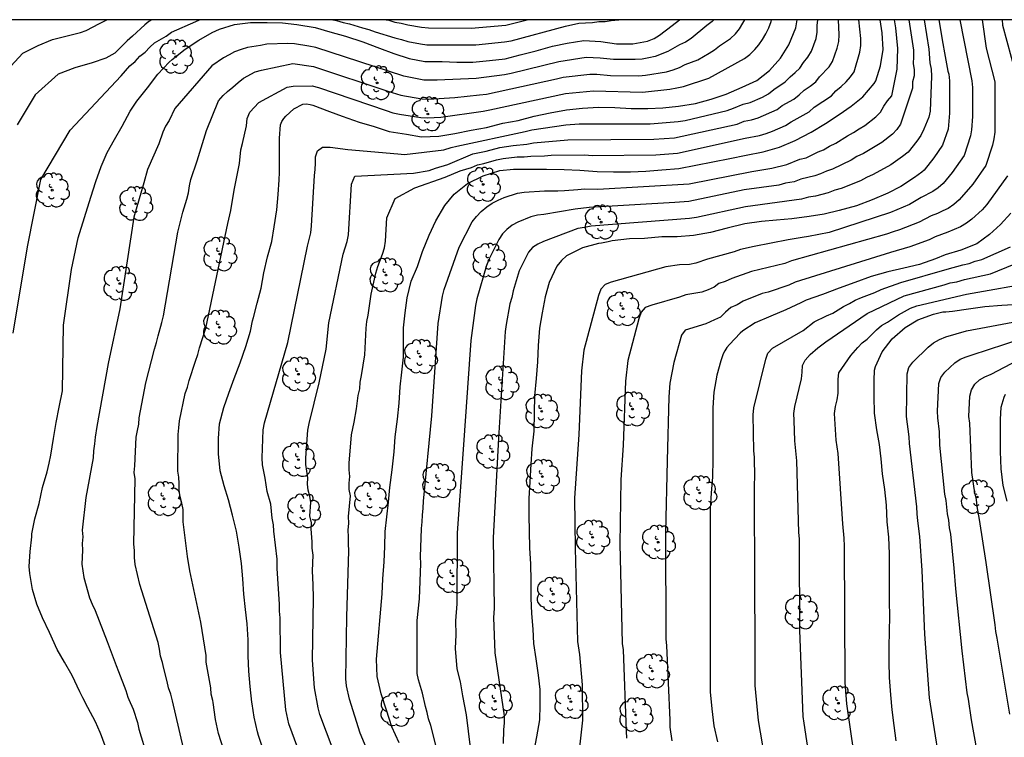
# Model space of a CAD drawing. Units: metres. Extents: x 579944 to 580294, y 4796540 to 4796791.
# Drawn here: x 580009 to 580077, y 4796740 to 4796790 of the extents above; entities that cross this region are included whole.
import ezdxf

# ---------------------------------------------------------------- set-up
doc = ezdxf.new("R2010")
doc.units = ezdxf.units.M
for name, color, linetype in [('010106', 9, 'Continuous'), ('020104', 34, 'Continuous'), ('100202', 3, 'Continuous')]:
    doc.layers.add(name, color=color, linetype=linetype)
doc.layers.add('020105', color=24, linetype='Continuous', lineweight=30)

# ---------------------------------------------------------------- blocks, each defined once
blk = doc.blocks.new('ARBOL')
blk.add_circle((0, 0), 0.0587)
for centre, radius, start, end in [((-0.564, 0.381), 0.532, 92.28, 254.58), ((-0.28, 0.855), 0.3, 359.28777, 173.60777), ((0.097, 0.97), 0.21, 23.15651, 160.46651), ((0.438, 0.881), 0.24, 301.57804, 139.32804), ((0.656, 0.288), 0.443, 319.85562, 114.76562), ((-0.091, 0.321), 0.12, 119.14, 310.56), ((0.819, -0.249), 0.383, 235.52754, 62.02753), ((-0.556, -0.339), 0.555, 142.64, 266.54), ((-0.039, -0.384), 0.21, 189.64, 323.88), ((0.299, -0.624), 0.532, 224.67, 0.24), ((-0.301, -0.676), 0.45, 213.78, 295.32)]:
    blk.add_arc(centre, radius, start, end)

msp = doc.modelspace()

# ---------------------------------------------------------------- linework, layer by layer
at = {"layer": '010106', "flags": 128}
msp.add_lwpolyline([(579944.273, 4796540.21), (580294.263, 4796540.203), (580294.268, 4796790.196), (579944.278, 4796790.203)], close=True, dxfattribs=at)
at = {"layer": '020104', "flags": 128}
for points, elevation in [([(580008.128, 4796768.468), (580009.139, 4796774.444), (580010.058, 4796779.133), (580012.079, 4796782.534), (580015.627, 4796786.315), (580016.22, 4796787.001), (580016.585, 4796787.305), (580016.904, 4796787.674), (580017.273, 4796787.962), (580017.597, 4796788.307), (580017.936, 4796788.604), (580018.726, 4796789.058), (580019.113, 4796789.335), (580020.803, 4796790.073), (580021.036, 4796790.202)], 102), ([(580017.754, 4796790.202), (580017.547, 4796790.079), (580017.25, 4796789.849), (580016.394, 4796789.058), (580016.032, 4796788.729), (580015.604, 4796788.3), (580015.176, 4796787.889), (580014.551, 4796787.543), (580013.619, 4796787.2), (580012.415, 4796786.863), (580011.259, 4796786.429), (580009.67, 4796784.983), (580008.417, 4796782.911)], 101), ([(580014.608, 4796739.603), (580014.268, 4796740.545), (580014.16, 4796740.792), (580013.836, 4796741.533), (580013.3, 4796742.527), (580012.964, 4796743.2), (580012.766, 4796743.595), (580012.236, 4796744.729), (580011.69, 4796745.659), (580011.185, 4796746.533), (580010.665, 4796747.717), (580010.165, 4796748.727), (580009.785, 4796749.693), (580009.481, 4796750.697), (580009.295, 4796751.807), (580009.257, 4796752.299), (580009.315, 4796753.345), (580009.423, 4796754.351), (580009.435, 4796754.553), (580009.627, 4796755.591), (580009.933, 4796756.671), (580010.181, 4796757.767), (580010.495, 4796758.865), (580010.626, 4796759.447), (580010.753, 4796760.011), (580010.935, 4796761.159), (580011.121, 4796762.277), (580011.327, 4796763.341), (580011.551, 4796764.479), (580011.62, 4796769.019), (580012.171, 4796772.881), (580012.631, 4796775.087), (580013.523, 4796777.908), (580013.871, 4796778.996), (580014.245, 4796780.018), (580014.647, 4796780.986), (580015.159, 4796781.898), (580015.693, 4796782.828), (580016.249, 4796783.85), (580016.705, 4796784.556), (580017.437, 4796785.47), (580018.165, 4796786.416), (580018.941, 4796787.264), (580019.159, 4796787.436), (580020.061, 4796788.156), (580020.993, 4796788.772), (580021.935, 4796789.32), (580022.427, 4796789.544), (580023.469, 4796789.872), (580024.579, 4796790), (580025.737, 4796790), (580026.795, 4796789.996), (580027.795, 4796789.858), (580029.063, 4796789.658), (580030.085, 4796789.367), (580031.155, 4796789.055), (580032.357, 4796788.669), (580033.507, 4796788.221), (580034.503, 4796787.857), (580035.577, 4796787.513), (580036.655, 4796787.297), (580037.851, 4796787.293), (580038.881, 4796787.263), (580039.975, 4796787.265), (580041.129, 4796787.381), (580042.215, 4796787.487), (580043.258, 4796787.769), (580044.368, 4796788.035), (580045.5, 4796788.361), (580046.512, 4796788.581), (580047.682, 4796788.753), (580048.85, 4796788.701), (580049.94, 4796788.525), (580051.08, 4796788.533), (580052.08, 4796788.713), (580052.542, 4796788.899), (580052.906, 4796789.137), (580053.798, 4796789.805), (580054.295, 4796790.201)], 103), ([(580056.69, 4796790.201), (580056.56, 4796790.076), (580056.201, 4796789.79), (580055.11, 4796788.909), (580054.716, 4796788.654), (580054.303, 4796788.454), (580053.504, 4796787.991), (580052.617, 4796787.655), (580052.168, 4796787.549), (580051.71, 4796787.477), (580051.228, 4796787.437), (580049.736, 4796787.438), (580048.799, 4796787.542), (580047.847, 4796787.579), (580045.932, 4796787.291), (580042.63, 4796786.467), (580042.174, 4796786.377), (580040.214, 4796786.133), (580037.505, 4796786), (580036.588, 4796786.008), (580035.193, 4796786.283), (580029.098, 4796788.272), (580028.612, 4796788.377), (580027.623, 4796788.52), (580027.162, 4796788.542), (580025.717, 4796788.505), (580025.278, 4796788.405), (580024.365, 4796788.269), (580023.926, 4796788.147), (580023.482, 4796787.965), (580023.091, 4796787.772), (580022.701, 4796787.551), (580021.891, 4796787.007), (580019.329, 4796784.052), (580018.935, 4796783.22), (580018.699, 4796782.812), (580018.5, 4796782.399), (580018.237, 4796781.585), (580017.438, 4796779.808), (580017.188, 4796778.885), (580016.492, 4796776.519), (580015.517, 4796770.157), (580014.72, 4796766.364), (580013.934, 4796761.998), (580013.81, 4796761.252), (580013.77, 4796760.796), (580013.703, 4796760.322), (580013.686, 4796759.837), (580013.162, 4796757.067), (580012.908, 4796754.804), (580012.96, 4796754.355), (580012.909, 4796753.883), (580012.935, 4796753.415), (580012.906, 4796752.447), (580013.044, 4796751.522), (580013.433, 4796750.125), (580013.611, 4796749.672), (580013.818, 4796749.251), (580014.657, 4796747.083), (580015.276, 4796745.441), (580015.442, 4796745.009), (580015.947, 4796743.688), (580016.087, 4796743.243), (580016.157, 4796743.082), (580016.457, 4796742.406), (580016.758, 4796741.475), (580016.85, 4796741.006), (580017.423, 4796739.112)], 104), ([(580023.866, 4796736.012), (580022.372, 4796740.722), (580022.151, 4796741.688), (580021.988, 4796742.866), (580021.97, 4796742.993), (580021.861, 4796743.444), (580021.825, 4796743.891), (580021.509, 4796745.661), (580021.509, 4796746.121), (580021.128, 4796748.423), (580020.373, 4796752.001), (580020.21, 4796752.977), (580019.916, 4796755.379), (580019.905, 4796756.237), (580019.819, 4796756.684), (580019.7, 4796757.133), (580019.628, 4796757.586), (580019.636, 4796758.04), (580019.61, 4796758.479), (580019.535, 4796758.901), (580019.56, 4796761.44), (580019.624, 4796761.899), (580019.656, 4796762.382), (580020.046, 4796764.276), (580020.208, 4796764.733), (580020.32, 4796765.199), (580020.76, 4796766.534), (580020.939, 4796766.986), (580021.045, 4796767.451), (580021.488, 4796768.818), (580023.005, 4796776.063), (580023.221, 4796776.974), (580023.445, 4796778.389), (580023.827, 4796780.234), (580023.909, 4796781.176), (580024.017, 4796781.63), (580024.301, 4796782.851), (580024.344, 4796783.349), (580024.543, 4796783.785), (580025.164, 4796784.451), (580027.121, 4796785.516), (580027.543, 4796785.598), (580028.859, 4796785.619), (580029.295, 4796785.508), (580033.984, 4796783.898), (580034.448, 4796783.756), (580034.9, 4796783.659), (580036.38, 4796783.426), (580036.85, 4796783.4), (580037.773, 4796783.44), (580040.691, 4796783.869), (580041.166, 4796783.945), (580046.397, 4796785.088), (580048.348, 4796785.264), (580051.747, 4796785.184), (580053.641, 4796785.379), (580054.111, 4796785.467), (580054.569, 4796785.58), (580056.334, 4796786.158), (580058.814, 4796787.506), (580059.177, 4796787.799), (580059.515, 4796788.129), (580059.808, 4796788.469), (580060.057, 4796788.824), (580060.283, 4796789.214), (580060.483, 4796789.635), (580060.646, 4796790.066), (580060.681, 4796790.201)], 106), ([(580025.41, 4796739.735), (580025.141, 4796740.57), (580025.058, 4796740.827), (580024.834, 4796741.857), (580024.691, 4796742.766), (580024.67, 4796742.899), (580024.546, 4796743.963), (580024.46, 4796745.035), (580024.424, 4796746.105), (580024.424, 4796747.209), (580024.344, 4796748.311), (580024.236, 4796749.323), (580024.128, 4796750.373), (580024.04, 4796751.443), (580023.948, 4796752.509), (580023.794, 4796753.627), (580023.61, 4796754.743), (580023.344, 4796755.859), (580023.048, 4796756.913), (580022.764, 4796757.893), (580022.482, 4796758.929), (580022.372, 4796760.106), (580022.373, 4796761.16), (580022.441, 4796762.192), (580022.723, 4796763.324), (580023.069, 4796764.3), (580023.443, 4796765.336), (580023.873, 4796766.422), (580024.255, 4796767.538), (580024.579, 4796768.606), (580024.727, 4796769.332), (580024.781, 4796769.546), (580025.053, 4796770.548), (580025.309, 4796771.6), (580025.493, 4796772.648), (580025.753, 4796773.762), (580026.057, 4796774.814), (580026.219, 4796775.836), (580026.415, 4796777.022), (580026.507, 4796778.086), (580026.557, 4796779.102), (580026.589, 4796779.61), (580026.589, 4796780.772), (580026.589, 4796781.978), (580026.669, 4796782.908), (580026.761, 4796783.148), (580026.883, 4796783.342), (580027.035, 4796783.522), (580027.583, 4796784.022), (580028.211, 4796784.354), (580028.449, 4796784.364), (580028.709, 4796784.326), (580028.907, 4796784.266), (580030.061, 4796783.846), (580030.921, 4796783.506), (580032.109, 4796783.102), (580033.147, 4796782.79), (580034.185, 4796782.456), (580035.377, 4796782.256), (580036.431, 4796782.092), (580037.633, 4796782.118), (580038.736, 4796782.308), (580039.866, 4796782.543), (580040.93, 4796782.737), (580042.054, 4796783.019), (580043.13, 4796783.211), (580044.244, 4796783.511), (580045.332, 4796783.737), (580046.462, 4796783.957), (580047.578, 4796784.079), (580048.688, 4796784.127), (580049.818, 4796784.113), (580050.96, 4796784.051), (580052.104, 4796784.051), (580053.15, 4796784.099), (580054.242, 4796784.207), (580055.406, 4796784.399), (580056.494, 4796784.689), (580057.534, 4796785.041), (580058.646, 4796785.527), (580059.65, 4796785.989), (580060.53, 4796786.681), (580061.308, 4796787.527), (580061.886, 4796788.459), (580062.36, 4796789.629), (580062.444, 4796790.201)], 107), ([(580029.113, 4796736.319), (580027.238, 4796741.389), (580027.022, 4796742.356), (580026.655, 4796746.326), (580026.635, 4796748.727), (580026.596, 4796749.203), (580026.592, 4796749.691), (580026.42, 4796752.144), (580026.43, 4796752.799), (580026.198, 4796754.733), (580026.172, 4796755.177), (580026.073, 4796755.639), (580025.992, 4796756.609), (580025.743, 4796757.483), (580025.655, 4796757.965), (580025.6, 4796758.429), (580025.494, 4796758.87), (580025.422, 4796759.34), (580025.397, 4796759.833), (580025.468, 4796761.774), (580025.554, 4796762.245), (580027.156, 4796767.815), (580028.54, 4796774.507), (580028.754, 4796775.428), (580028.816, 4796775.909), (580029.009, 4796779.395), (580029.067, 4796779.824), (580029.093, 4796780.25), (580029.093, 4796780.695), (580029.212, 4796781.11), (580029.559, 4796781.359), (580030.093, 4796781.359), (580031.328, 4796781.192), (580034.794, 4796780.906), (580035.261, 4796780.862), (580037.976, 4796781.187), (580038.472, 4796781.334), (580038.867, 4796781.445), (580043.606, 4796782.453), (580044.072, 4796782.557), (580046.42, 4796782.909), (580047.353, 4796782.972), (580052.268, 4796782.984), (580054.216, 4796783.148), (580054.702, 4796783.219), (580057.604, 4796783.913), (580058.047, 4796784.061), (580058.717, 4796784.347), (580059.197, 4796784.458), (580060.043, 4796784.832), (580060.465, 4796785.064), (580060.831, 4796785.353), (580061.632, 4796785.904), (580061.96, 4796786.245), (580062.304, 4796786.538), (580062.628, 4796786.851), (580062.884, 4796787.236), (580063.2, 4796787.612), (580063.456, 4796788.012), (580063.774, 4796788.89), (580063.849, 4796789.347), (580063.847, 4796789.804), (580063.879, 4796790.201)], 108), ([(580031.305, 4796736.94), (580029.383, 4796742.025), (580029.267, 4796742.494), (580029.019, 4796743.89), (580028.885, 4796745.811), (580028.941, 4796750.125), (580028.925, 4796751.014), (580028.881, 4796751.998), (580028.912, 4796753.09), (580028.848, 4796753.556), (580028.846, 4796754), (580028.78, 4796754.901), (580028.8, 4796755.331), (580028.689, 4796755.796), (580028.765, 4796756.732), (580028.696, 4796757.166), (580028.582, 4796757.59), (580028.525, 4796758.01), (580028.551, 4796758.451), (580028.407, 4796759.356), (580028.411, 4796759.823), (580028.549, 4796761.745), (580028.646, 4796762.201), (580029.34, 4796765.018), (580029.827, 4796767.357), (580030.014, 4796769.182), (580030.998, 4796773.954), (580031.283, 4796774.819), (580031.366, 4796775.283), (580031.569, 4796778.792), (580031.809, 4796779.346), (580035.883, 4796779.551), (580036.97, 4796779.753), (580037.398, 4796779.903), (580038.242, 4796780.169), (580039.994, 4796780.903), (580040.908, 4796781.088), (580041.86, 4796781.346), (580042.781, 4796781.491), (580043.714, 4796781.579), (580044.183, 4796781.664), (580046.573, 4796781.878), (580052.52, 4796781.915), (580053.963, 4796782.023), (580058.296, 4796782.969), (580058.788, 4796783.168), (580059.279, 4796783.262), (580059.749, 4796783.39), (580061.059, 4796783.968), (580061.426, 4796784.256), (580062.224, 4796784.692), (580062.604, 4796784.987), (580062.943, 4796785.321), (580063.356, 4796785.597), (580063.739, 4796785.889), (580064.008, 4796786.239), (580064.668, 4796786.927), (580064.908, 4796787.303), (580065.234, 4796788.228), (580065.344, 4796788.694), (580065.363, 4796789.164), (580065.318, 4796790.201)], 109), ([(580030.287, 4796790.201), (580030.542, 4796790.146), (580030.989, 4796790.016), (580031.441, 4796789.917), (580032.342, 4796789.627), (580032.779, 4796789.518), (580033.21, 4796789.35), (580034.585, 4796788.937), (580035.031, 4796788.829), (580035.478, 4796788.686), (580036.366, 4796788.521), (580036.792, 4796788.466), (580040.201, 4796788.461), (580042.172, 4796788.656), (580042.645, 4796788.743), (580046.408, 4796789.747), (580047.332, 4796789.95), (580047.795, 4796789.985), (580048.27, 4796789.997), (580048.714, 4796790.078), (580049.153, 4796790.07), (580049.569, 4796790.15), (580050.097, 4796790.201)], 102), ([(580034.876, 4796740.077), (580034.38, 4796741.167), (580034, 4796742.329), (580033.622, 4796743.459), (580033.358, 4796744.669), (580033.306, 4796745.879), (580033.7, 4796750.401), (580033.758, 4796751.434), (580033.852, 4796752.628), (580033.876, 4796753.67), (580033.908, 4796754.722), (580034.034, 4796755.734), (580034.134, 4796756.746), (580034.244, 4796757.776), (580034.39, 4796759.006), (580034.53, 4796760.254), (580034.606, 4796761.276), (580034.762, 4796762.504), (580034.884, 4796763.62), (580034.94, 4796764.74), (580035.064, 4796765.756), (580035.172, 4796766.814), (580035.182, 4796767.838), (580035.19, 4796768.838), (580035.3, 4796769.888), (580035.444, 4796770.916), (580035.718, 4796772.07), (580036.144, 4796773.082), (580036.496, 4796774.138), (580036.96, 4796775.256), (580037.418, 4796776.26), (580038.036, 4796777.332), (580038.698, 4796778.096), (580039.624, 4796778.838), (580040.694, 4796779.384), (580041.852, 4796779.742), (580042.79, 4796779.847), (580043.926, 4796779.847), (580045.078, 4796779.847), (580046.3, 4796779.825), (580047.404, 4796779.775), (580048.594, 4796779.679), (580049.724, 4796779.659), (580050.896, 4796779.657), (580051.97, 4796779.691), (580053.072, 4796779.787), (580054.26, 4796779.881), (580055.44, 4796780.113), (580056.62, 4796780.345), (580057.8, 4796780.577), (580058.93, 4796780.809), (580060.108, 4796781.035), (580061.224, 4796781.361), (580062.322, 4796781.831), (580063.42, 4796782.395), (580064.418, 4796783.011), (580065.372, 4796783.637), (580066.204, 4796784.201), (580067.006, 4796784.861), (580067.798, 4796785.775), (580067.902, 4796785.975), (580068.226, 4796787.007), (580068.402, 4796788.129), (580068.338, 4796789.287), (580068.196, 4796790.201)], 111), ([(580033.976, 4796790.201), (580034.159, 4796790.162), (580034.58, 4796790.029), (580035.023, 4796789.96), (580035.475, 4796789.843), (580036.421, 4796789.685), (580036.902, 4796789.636), (580039.857, 4796789.617), (580042.262, 4796789.817), (580043.742, 4796790.201)], 101), ([(580037.537, 4796739.45), (580037.068, 4796741.276), (580036.921, 4796741.726), (580036.829, 4796742.166), (580036.701, 4796742.599), (580036.496, 4796743.501), (580036.222, 4796744.431), (580036.136, 4796744.884), (580036.124, 4796747.643), (580036.138, 4796748.545), (580036.285, 4796750.058), (580036.384, 4796752.494), (580036.368, 4796752.959), (580036.424, 4796754.92), (580036.482, 4796755.394), (580036.5, 4796755.853), (580036.547, 4796756.327), (580036.565, 4796756.814), (580037.145, 4796762.739), (580037.589, 4796769.136), (580037.878, 4796771.034), (580038.008, 4796771.501), (580039.035, 4796774.437), (580039.946, 4796776.189), (580040.228, 4796776.562), (580040.566, 4796776.903), (580040.944, 4796777.217), (580041.332, 4796777.488), (580041.733, 4796777.692), (580042.159, 4796777.873), (580043.085, 4796778.165), (580043.538, 4796778.246), (580044.94, 4796778.338), (580045.879, 4796778.33), (580046.343, 4796778.37), (580047.264, 4796778.436), (580047.729, 4796778.484), (580048.648, 4796778.45), (580054.98, 4796778.812), (580059.302, 4796779.687), (580060.701, 4796779.911), (580061.737, 4796780.159), (580062.648, 4796780.525), (580063.084, 4796780.618), (580063.907, 4796781.041), (580064.289, 4796781.17), (580064.705, 4796781.427), (580065.134, 4796781.65), (580065.94, 4796782.154), (580066.367, 4796782.379), (580066.757, 4796782.643), (580067.142, 4796782.865), (580067.903, 4796783.463), (580068.234, 4796783.801), (580068.449, 4796784.206), (580068.721, 4796784.572), (580069.018, 4796784.915), (580069.375, 4796786.768), (580069.438, 4796788.206), (580069.294, 4796789.644), (580069.191, 4796790.201)], 112), ([(580070.201, 4796790.201), (580070.509, 4796788.087), (580070.516, 4796787.616), (580070.498, 4796787.162), (580070.567, 4796786.734), (580070.562, 4796786.315), (580070.454, 4796785.885), (580070.445, 4796785.453), (580069.609, 4796782.961), (580069.351, 4796782.599), (580069.053, 4796782.258), (580068.312, 4796781.685), (580067.047, 4796780.92), (580066.599, 4796780.711), (580066.19, 4796780.462), (580064.906, 4796779.841), (580064.48, 4796779.71), (580064.081, 4796779.527), (580063.669, 4796779.369), (580062.708, 4796779.154), (580062.25, 4796778.958), (580061.654, 4796778.876), (580061.189, 4796778.74), (580058.788, 4796778.409), (580054.951, 4796777.593), (580053.968, 4796777.526), (580048.045, 4796777.192), (580047.068, 4796777.057), (580044.91, 4796776.702), (580044.455, 4796776.662), (580043.999, 4796776.539), (580043.104, 4796776.164), (580042.718, 4796775.946), (580042.347, 4796775.663), (580042.035, 4796775.348), (580041.789, 4796774.954), (580041.111, 4796773.618), (580040.93, 4796773.159), (580040.251, 4796770.861), (580040.158, 4796770.388), (580039.842, 4796767.956), (580039.282, 4796760.091), (580038.902, 4796754.639), (580038.87, 4796749.716), (580038.783, 4796748.531), (580038.807, 4796747.547), (580038.765, 4796746.61), (580038.882, 4796745.194), (580039.109, 4796744.291), (580039.277, 4796743.329), (580039.533, 4796742.019), (580039.807, 4796739.735)], 113), ([(580071.256, 4796790.201), (580071.569, 4796788.168), (580071.655, 4796787.216), (580071.732, 4796786.762), (580071.77, 4796786.296), (580071.67, 4796783.87), (580071.581, 4796783.447), (580071.237, 4796782.615), (580071.012, 4796782.181), (580070.746, 4796781.771), (580070.139, 4796781.011), (580069.753, 4796780.708), (580068.94, 4796780.14), (580067.709, 4796779.466), (580067.257, 4796779.267), (580066.837, 4796779.031), (580065.509, 4796778.498), (580065.061, 4796778.381), (580064.608, 4796778.193), (580063.727, 4796777.976), (580063.234, 4796777.903), (580062.763, 4796777.756), (580058.865, 4796777.224), (580055.486, 4796776.494), (580055.004, 4796776.417), (580048.178, 4796775.898), (580047.721, 4796775.786), (580047.268, 4796775.715), (580044.884, 4796774.829), (580044.485, 4796774.642), (580044.108, 4796774.407), (580043.841, 4796774.096), (580043.186, 4796772.799), (580042.78, 4796771.412), (580042.685, 4796770.95), (580042.556, 4796770.508), (580042.287, 4796769.078), (580042.233, 4796768.586), (580041.764, 4796761.2), (580041.382, 4796754.287), (580041.455, 4796749.374), (580041.417, 4796748.759), (580041.515, 4796746.309), (580042.162, 4796741.94), (580042.166, 4796741.455), (580042.116, 4796740.966), (580042.084, 4796740.017)], 114), ([(580073.732, 4796790.201), (580074.555, 4796785.974), (580074.596, 4796785.49), (580074.607, 4796783.498), (580074.536, 4796782.574), (580074.469, 4796782.143), (580074.013, 4796780.797), (580073.185, 4796779.6), (580072.56, 4796778.855), (580072.219, 4796778.551), (580071.843, 4796778.292), (580071.042, 4796777.869), (580070.228, 4796777.401), (580068.914, 4796776.837), (580064.673, 4796775.458), (580063.24, 4796775.169), (580062.793, 4796775.108), (580061.834, 4796774.94), (580059.475, 4796774.477), (580058.539, 4796774.267), (580058.086, 4796774.105), (580056.231, 4796773.599), (580055.425, 4796773.316), (580054.994, 4796773.237), (580054.308, 4796773.211), (580053.346, 4796773.065), (580049.569, 4796772.014), (580049.145, 4796771.84), (580048.861, 4796771.528), (580048.697, 4796771.089), (580047.667, 4796767.29), (580047.512, 4796765.864), (580047.317, 4796761.455), (580047.025, 4796757.029), (580047.069, 4796753.558), (580047.242, 4796747.095), (580047.364, 4796746.2), (580047.554, 4796744.092), (580047.572, 4796741.648), (580047.105, 4796737.298)], 116), ([(580075.268, 4796790.2), (580075.554, 4796788.225), (580076.158, 4796785.886), (580076.148, 4796782.398), (580076.083, 4796781.946), (580075.982, 4796781.497), (580075.516, 4796780.093), (580074.635, 4796778.795), (580073.687, 4796777.713), (580073.309, 4796777.396), (580072.927, 4796777.11), (580072.538, 4796776.944), (580072.173, 4796776.756), (580071.748, 4796776.594), (580070.916, 4796776.17), (580069.554, 4796775.64), (580069.101, 4796775.503), (580068.644, 4796775.324), (580062.055, 4796773.48), (580061.61, 4796773.309), (580059.286, 4796772.741), (580057.918, 4796772.249), (580057.465, 4796772.047), (580057.027, 4796771.915), (580056.708, 4796771.652), (580056.298, 4796771.469), (580055.858, 4796771.316), (580054.745, 4796771.127), (580054.298, 4796770.961), (580052.381, 4796770.417), (580051.933, 4796770.251), (580051.647, 4796769.926), (580051.491, 4796769.469), (580050.722, 4796766.581), (580050.55, 4796765.145), (580050.402, 4796760.699), (580050.246, 4796758.295), (580050.177, 4796753.87), (580050.321, 4796746.953), (580050.388, 4796746.508), (580050.598, 4796740.87), (580050.622, 4796740.4)], 117), ([(580076.657, 4796790.2), (580076.677, 4796789.82), (580077.57, 4796786.495)], 118), ([(580077.018, 4796779.389), (580075.6, 4796777.384), (580075.265, 4796777.029), (580074.559, 4796776.384), (580074.18, 4796776.095), (580073.774, 4796775.842), (580072.888, 4796775.462), (580072.448, 4796775.321), (580072.013, 4796775.153), (580071.595, 4796774.95), (580070.269, 4796774.463), (580068.92, 4796774.073), (580062.313, 4796772.01), (580061.867, 4796771.803), (580060.456, 4796771.31), (580060.027, 4796771.209), (580058.703, 4796770.686), (580058.292, 4796770.44), (580057.857, 4796770.255), (580057.495, 4796769.935), (580057.152, 4796769.577), (580056.722, 4796769.394), (580056.12, 4796769.112), (580054.703, 4796768.685), (580054.446, 4796768.331), (580053.903, 4796766.445), (580053.64, 4796764.998), (580053.565, 4796764.053), (580053.455, 4796759.616), (580053.327, 4796754.67), (580053.366, 4796747.25), (580053.411, 4796746.816), (580053.628, 4796741.639), (580053.621, 4796741.146), (580053.778, 4796740.217)], 118), ([(580077.257, 4796776.789), (580076.541, 4796775.997), (580075.773, 4796775.309), (580074.913, 4796774.657), (580073.797, 4796774.213), (580072.701, 4796773.901), (580072.049, 4796773.623), (580070.919, 4796773.233), (580069.835, 4796772.979), (580068.735, 4796772.717), (580067.581, 4796772.397), (580066.445, 4796771.993), (580065.36, 4796771.579), (580064.204, 4796771.161), (580063.076, 4796770.755), (580062.71, 4796770.577), (580061.68, 4796770.077), (580060.62, 4796769.649), (580059.552, 4796769.187), (580058.692, 4796768.629), (580058.504, 4796768.475), (580057.776, 4796767.694), (580057.586, 4796767.474), (580057.434, 4796767.254), (580057.318, 4796767.032), (580057.166, 4796766.55), (580056.898, 4796765.548), (580056.678, 4796764.37), (580056.612, 4796763.304), (580056.612, 4796762.106), (580056.612, 4796760.986), (580056.612, 4796759.706), (580056.591, 4796758.51), (580056.499, 4796757.372), (580056.437, 4796756.308), (580056.437, 4796755.1), (580056.437, 4796754.096), (580056.437, 4796752.998), (580056.437, 4796751.8), (580056.437, 4796750.566), (580056.437, 4796749.408), (580056.437, 4796748.334), (580056.435, 4796747.124), (580056.435, 4796745.906), (580056.435, 4796744.698), (580056.435, 4796743.6), (580056.539, 4796742.426), (580056.687, 4796741.238), (580056.945, 4796740.13)], 119), ([(580063.598, 4796736.985), (580062.95, 4796741.429), (580062.874, 4796741.888), (580062.641, 4796747.862), (580062.625, 4796753.836), (580062.618, 4796754.208), (580062.57, 4796754.656), (580062.426, 4796759.617), (580062.301, 4796761.006), (580062.236, 4796762.422), (580062.233, 4796762.909), (580062.296, 4796763.394), (580062.756, 4796765.298), (580062.809, 4796765.766), (580062.817, 4796766.236), (580063.015, 4796766.598), (580063.359, 4796766.989), (580063.883, 4796767.448), (580064.44, 4796767.874), (580067.311, 4796769.828), (580069.865, 4796771.062), (580072.634, 4796771.831), (580073.048, 4796771.962), (580073.507, 4796772.036), (580074.056, 4796772.18), (580075.845, 4796772.587), (580079.12, 4796773.925)], 121), ([(580066.882, 4796735.898), (580065.894, 4796742.769), (580065.772, 4796744.248), (580065.725, 4796753.7), (580065.708, 4796754.264), (580065.618, 4796755.25), (580065.299, 4796760.12), (580065.165, 4796761.053), (580065.039, 4796762.906), (580065.106, 4796763.379), (580065.217, 4796763.838), (580065.292, 4796764.302), (580065.306, 4796765.271), (580065.351, 4796765.73), (580066.177, 4796766.923), (580066.668, 4796767.48), (580066.963, 4796767.808), (580067.299, 4796768.063), (580067.953, 4796768.709), (580068.308, 4796768.998), (580068.71, 4796769.236), (580069.472, 4796769.749), (580070.302, 4796770.194), (580070.748, 4796770.362), (580074.185, 4796771.163), (580079.158, 4796772.049)], 122), ([(580069.309, 4796740.218), (580069.177, 4796741.28), (580069.045, 4796742.364), (580068.951, 4796743.402), (580068.861, 4796744.594), (580068.827, 4796745.684), (580068.827, 4796746.71), (580068.847, 4796747.81), (580068.875, 4796748.826), (580068.855, 4796749.882), (580068.851, 4796751.084), (580068.851, 4796752.166), (580068.851, 4796753.178), (580068.799, 4796754.32), (580068.683, 4796755.396), (580068.637, 4796756.542), (580068.519, 4796757.622), (580068.375, 4796758.718), (580068.265, 4796759.758), (580068.157, 4796760.759), (580067.971, 4796761.757), (580067.811, 4796762.915), (580067.789, 4796764.081), (580067.789, 4796765.199), (580067.821, 4796765.911), (580067.883, 4796766.153), (580068.349, 4796767.169), (580069.027, 4796768.073), (580069.937, 4796768.863), (580070.805, 4796769.397), (580071.901, 4796769.789), (580072.549, 4796769.941), (580072.757, 4796769.941), (580073.211, 4796769.997), (580074.315, 4796770.147), (580075.453, 4796770.309), (580076.633, 4796770.409), (580077.839, 4796770.491)], 123), ([(580072.621, 4796736.901), (580071.613, 4796743.197), (580071.295, 4796747.598), (580071.105, 4796752.024), (580070.947, 4796754.373), (580070.82, 4796755.451), (580070.757, 4796755.942), (580070.738, 4796756.42), (580070.248, 4796760.823), (580070.222, 4796761.291), (580070.026, 4796762.704), (580070.078, 4796765.66), (580070.199, 4796766.091), (580070.47, 4796766.456), (580071.521, 4796767.499), (580071.895, 4796767.805), (580072.315, 4796768.033), (580072.758, 4796768.218), (580074.184, 4796768.624), (580075.54, 4796768.882), (580077.395, 4796769.229)], 124), ([(580077.185, 4796742.067), (580076.31, 4796747.328), (580076.214, 4796747.795), (580076.173, 4796748.259), (580075.54, 4796752.581), (580075.094, 4796755.56), (580074.929, 4796756.461), (580074.871, 4796756.931), (580074.755, 4796757.39), (580074.55, 4796758.802), (580074.411, 4796762.227), (580074.357, 4796762.687), (580074.42, 4796764.113), (580074.53, 4796764.552), (580074.758, 4796764.925), (580075.086, 4796765.229), (580075.463, 4796765.435), (580075.893, 4796765.637), (580078.66, 4796767.078)], 126), ([(580077.011, 4796756.817), (580076.733, 4796757.917), (580076.577, 4796759.075), (580076.533, 4796760.265), (580076.531, 4796761.439), (580076.535, 4796762.485), (580076.579, 4796763.349), (580076.789, 4796764.043), (580076.885, 4796764.233)], 127)]:
    msp.add_lwpolyline(points, dxfattribs=dict(at, elevation=elevation))
at = {"layer": '020105', "flags": 128}
for points, elevation in [([(580007.695, 4796786.67), (580008.803, 4796787.875), (580009.862, 4796788.405), (580010.874, 4796788.839), (580012.8, 4796789.321), (580013.188, 4796789.448), (580014.123, 4796789.931), (580014.638, 4796790.202)], 100), ([(580020.162, 4796738.698), (580019.183, 4796742.97), (580019.065, 4796743.451), (580018.899, 4796743.874), (580018.816, 4796744.318), (580018.573, 4796745.212), (580018.486, 4796745.648), (580018.344, 4796746.084), (580018.282, 4796746.57), (580018.186, 4796747.03), (580017.885, 4796747.973), (580016.922, 4796751.035), (580016.596, 4796752.437), (580016.549, 4796752.91), (580016.541, 4796753.387), (580016.491, 4796753.857), (580016.591, 4796758.375), (580016.513, 4796758.811), (580016.575, 4796759.28), (580016.67, 4796761.253), (580016.747, 4796761.719), (580016.833, 4796762.162), (580016.873, 4796762.595), (580017.319, 4796765.031), (580017.93, 4796767.371), (580018.077, 4796767.828), (580018.179, 4796768.292), (580018.443, 4796769.212), (580018.545, 4796769.675), (580019.547, 4796775.478), (580019.884, 4796776.868), (580020.171, 4796777.752), (580020.274, 4796778.21), (580020.343, 4796778.682), (580020.435, 4796779.124), (580020.879, 4796780.411), (580021.534, 4796782.526), (580022.356, 4796784.583), (580022.676, 4796784.945), (580022.989, 4796785.232), (580023.365, 4796785.532), (580023.722, 4796785.857), (580024.095, 4796786.148), (580024.905, 4796786.588), (580025.345, 4796786.708), (580027.503, 4796787.175), (580028.934, 4796786.962), (580034.092, 4796785.24), (580034.989, 4796784.977), (580036.442, 4796784.723), (580036.905, 4796784.701), (580038.733, 4796784.801), (580040.453, 4796785.001), (580040.933, 4796785.049), (580045.788, 4796786.101), (580046.238, 4796786.211), (580048.096, 4796786.428), (580048.571, 4796786.419), (580049.519, 4796786.335), (580051.481, 4796786.308), (580051.951, 4796786.354), (580053.392, 4796786.592), (580053.86, 4796786.723), (580054.294, 4796786.898), (580054.702, 4796787.107), (580055.141, 4796787.253), (580055.565, 4796787.425), (580056.353, 4796787.876), (580056.722, 4796788.11), (580057.073, 4796788.391), (580057.834, 4796788.903), (580058.174, 4796789.221), (580058.462, 4796789.575), (580058.698, 4796789.954), (580058.822, 4796790.201)], 105), ([(580033.892, 4796736.64), (580032.178, 4796740.731), (580031.428, 4796743.089), (580031.24, 4796744.026), (580031.181, 4796744.502), (580031.252, 4796748.808), (580031.394, 4796753.379), (580031.361, 4796753.856), (580031.376, 4796754.349), (580031.345, 4796754.822), (580031.404, 4796755.296), (580031.361, 4796755.765), (580031.509, 4796757.2), (580031.421, 4796757.642), (580031.407, 4796758.082), (580031.461, 4796758.543), (580031.413, 4796758.986), (580031.406, 4796759.468), (580031.569, 4796761.424), (580031.756, 4796762.308), (580031.913, 4796763.218), (580032.046, 4796764.141), (580032.145, 4796764.6), (580032.185, 4796765.066), (580032.28, 4796765.534), (580032.491, 4796766.964), (580032.582, 4796768.359), (580032.594, 4796768.824), (580032.651, 4796769.271), (580032.741, 4796769.724), (580032.932, 4796771.184), (580033.263, 4796772.636), (580033.396, 4796773.095), (580033.721, 4796773.946), (580033.858, 4796774.389), (580033.942, 4796774.847), (580034.033, 4796776.465), (580034.614, 4796777.803), (580035.965, 4796778.535), (580038.058, 4796779.281), (580039.115, 4796779.717), (580039.883, 4796779.951), (580040.298, 4796780.135), (580040.753, 4796780.222), (580041.621, 4796780.49), (580042.078, 4796780.58), (580043.065, 4796780.688), (580043.537, 4796780.698), (580044.007, 4796780.743), (580044.96, 4796780.774), (580045.416, 4796780.814), (580047.744, 4796780.827), (580048.24, 4796780.795), (580052.668, 4796780.837), (580054.156, 4796780.954), (580058.859, 4796781.988), (580059.835, 4796782.185), (580060.3, 4796782.321), (580060.746, 4796782.479), (580061.654, 4796782.87), (580062.039, 4796783.128), (580063.28, 4796783.825), (580063.64, 4796784.14), (580064.824, 4796784.926), (580065.124, 4796785.265), (580065.5, 4796785.574), (580065.845, 4796785.897), (580066.142, 4796786.24), (580066.398, 4796786.596), (580066.803, 4796787.943), (580066.865, 4796788.412), (580066.87, 4796788.89), (580066.736, 4796790.201)], 110), ([(580072.271, 4796790.201), (580072.304, 4796789.935), (580072.51, 4796788.807), (580072.706, 4796787.661), (580072.898, 4796786.627), (580072.962, 4796786.427), (580073.006, 4796785.967), (580073.008, 4796784.767), (580073.008, 4796783.729), (580072.914, 4796782.609), (580072.512, 4796781.501), (580071.92, 4796780.621), (580071.246, 4796779.773), (580071.102, 4796779.627), (580070.594, 4796779.269), (580069.64, 4796778.649), (580068.73, 4796778.181), (580067.644, 4796777.705), (580066.564, 4796777.293), (580065.37, 4796776.981), (580064.326, 4796776.711), (580063.276, 4796776.555), (580062.084, 4796776.391), (580061.022, 4796776.301), (580059.992, 4796776.215), (580058.838, 4796776.049), (580057.598, 4796775.745), (580056.444, 4796775.459), (580055.282, 4796775.231), (580054.13, 4796775.159), (580053.082, 4796775.157), (580051.872, 4796775.031), (580050.848, 4796775.017), (580049.628, 4796774.875), (580049.368, 4796774.791), (580048.906, 4796774.715), (580048.682, 4796774.696), (580047.582, 4796774.388), (580046.47, 4796773.82), (580046.118, 4796773.506), (580045.814, 4796773.11), (580045.262, 4796771.98), (580045.002, 4796770.98), (580044.798, 4796769.87), (580044.606, 4796768.812), (580044.5, 4796767.616), (580044.46, 4796766.494), (580044.366, 4796765.338), (580044.25, 4796764.136), (580044.226, 4796762.944), (580044.208, 4796761.67), (580044.06, 4796760.442), (580044.006, 4796759.394), (580043.938, 4796758.16), (580043.858, 4796757.018), (580043.862, 4796755.832), (580043.876, 4796754.754), (580043.908, 4796753.562), (580043.968, 4796752.49), (580044.002, 4796751.306), (580044.01, 4796750.104), (580044.04, 4796749.032), (580044.152, 4796747.96), (580044.182, 4796746.96), (580044.342, 4796745.892), (580044.504, 4796744.766), (580044.634, 4796743.772), (580044.637, 4796742.69), (580044.599, 4796741.657), (580044.403, 4796740.475), (580044.197, 4796739.389)], 115), ([(580060.341, 4796738.25), (580059.767, 4796741.616), (580059.541, 4796744.04), (580059.529, 4796753.968), (580059.527, 4796754.152), (580059.498, 4796754.609), (580059.491, 4796757.993), (580059.522, 4796758.467), (580059.502, 4796759.885), (580059.449, 4796760.319), (580059.411, 4796762.808), (580059.46, 4796763.301), (580060.286, 4796766.664), (580060.43, 4796767.083), (580060.751, 4796767.428), (580062.868, 4796768.66), (580063.642, 4796769.246), (580064.483, 4796769.673), (580064.927, 4796769.854), (580065.668, 4796770.326), (580066.073, 4796770.526), (580066.474, 4796770.751), (580066.917, 4796770.942), (580067.844, 4796771.292), (580068.283, 4796771.499), (580069.629, 4796771.986), (580072.838, 4796772.914), (580073.926, 4796773.196), (580074.378, 4796773.304), (580074.797, 4796773.47), (580075.245, 4796773.587), (580077.23, 4796774.446)], 120), ([(580075.308, 4796737.286), (580074.535, 4796741.653), (580074.331, 4796743.086), (580074.233, 4796743.545), (580073.886, 4796746.445), (580073.449, 4796750.74), (580073.336, 4796752.17), (580073.102, 4796754.534), (580073.015, 4796754.968), (580072.957, 4796755.506), (580072.878, 4796755.935), (580072.778, 4796756.862), (580072.675, 4796757.319), (580072.344, 4796760.699), (580072.323, 4796761.63), (580072.202, 4796762.595), (580072.182, 4796763.062), (580072.273, 4796764.971), (580072.406, 4796765.4), (580072.684, 4796765.761), (580073.371, 4796766.417), (580073.742, 4796766.665), (580074.152, 4796766.837), (580074.585, 4796766.965), (580077.97, 4796768.071)], 125)]:
    msp.add_lwpolyline(points, dxfattribs=dict(at, elevation=elevation))

# ---------------------------------------------------------------- block references
at = {"layer": '100202', "rotation": 359.9987685839998}
for p in [(580019.398, 4796787.639, 102.93), (580033.35, 4796785.823, 105.642), (580036.87, 4796783.663, 105.65), (580040.701, 4796778.783, 111.658), (580010.846, 4796778.383, 101.986), (580016.622, 4796777.447, 104.154), (580048.869, 4796776.166, 113.874), (580022.446, 4796773.951, 106.306), (580041.101, 4796773.511, 113.178), (580015.526, 4796771.911, 104.05), (580033.965, 4796772.495, 110.338), (580050.389, 4796770.159, 116.842), (580022.422, 4796768.879, 106.514), (580036.349, 4796766.847, 111.722), (580027.901, 4796765.623, 108.73), (580041.981, 4796765.023, 114.474), (580044.757, 4796763.055, 115.362), (580051.045, 4796763.207, 117.058), (580041.349, 4796760.255, 114.114), (580027.901, 4796759.703, 108.914), (580037.613, 4796758.239, 112.402), (580044.797, 4796758.527, 115.458), (580018.59, 4796756.984, 105.938), (580032.885, 4796756.967, 110.698), (580055.7, 4796757.391, 118.874), (580074.932, 4796757.11, 126.602), (580028.253, 4796756.151, 109.114), (580048.277, 4796754.319, 116.522), (580052.828, 4796753.975, 118.114), (580038.605, 4796751.631, 113.21), (580045.549, 4796750.375, 115.754), (580062.732, 4796749.135, 120.69), (580052.42, 4796745.039, 117.81), (580041.525, 4796742.952, 113.73), (580046.78, 4796742.927, 115.706), (580065.316, 4796742.815, 122.09), (580034.717, 4796742.384, 111.69), (580051.268, 4796742.007, 117.746)]:
    msp.add_blockref('ARBOL', p, dxfattribs=at)

doc.saveas('drawing.dxf')
